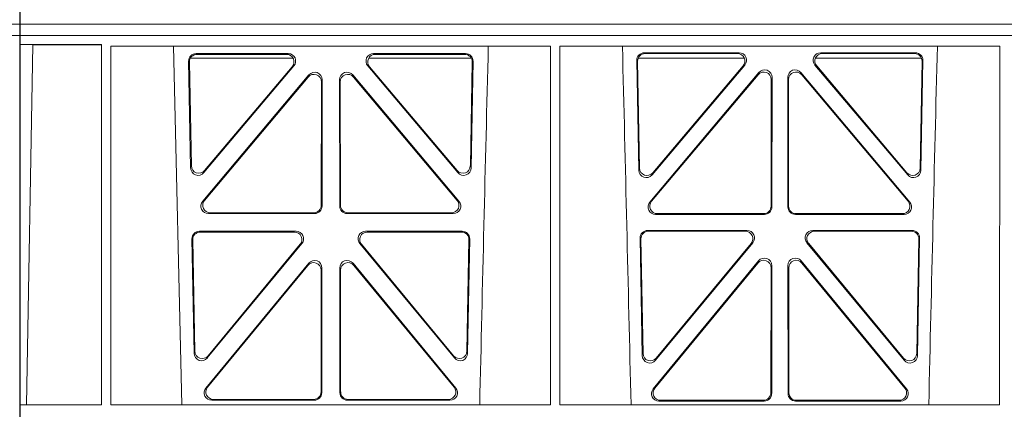
# Model space of a CAD drawing. Units: millimetres. Extents: x 623819 to 798216, y 252844 to 266108.
# Drawn here: x 631253 to 631515, y 263018 to 263121 of the extents above; entities that cross this region are included whole.
import ezdxf

# ---------------------------------------------------------------- set-up
doc = ezdxf.new("R2010")
doc.units = ezdxf.units.MM
doc.header["$LTSCALE"] = 50
doc.layers.add('Hatching', color=8, linetype='Continuous')

# ---------------------------------------------------------------- blocks, each defined once
blk = doc.blocks.new('ewfwe')
at = {"color": 5, "linetype": 'Continuous', "lineweight": 0}
for p, q in [((576269.64, 142072.47), (576269.64, 141873.97)), ((577269.64, 142072.47), (577269.64, 141873.97)), ((576269.66, 141873.97), (576269.66, 142070.07)), ((576269.69, 141873.97), (576269.69, 141876.37)), ((576269.64, 141870.97), (576269.64, 141873.97)), ((576269.64, 141873.97), (576292.64, 141873.97)), ((576269.64, 141873.97), (576269.66, 141873.97)), ((576269.69, 141873.97), (576292.64, 141873.97)), ((576292.64, 141873.97), (576584.26, 141873.97)), ((576584.25, 141873.97), (576292.64, 141873.97)), ((577269.64, 141873.97), (577246.64, 141873.97)), ((577269.64, 141873.97), (577269.62, 141873.97)), ((577269.64, 141870.97), (577269.64, 141873.97)), ((576269.64, 141672.47), (576269.64, 141870.97)), ((576269.64, 141870.97), (576269.66, 141870.97)), ((576269.64, 141870.97), (576292.64, 141870.97)), ((576269.66, 141870.97), (576269.66, 141674.87)), ((576269.69, 141870.97), (576269.69, 141868.57)), ((576269.69, 141870.97), (576292.64, 141870.97)), ((576269.69, 141868.57), (576273.09, 141868.53)), ((576269.69, 141868.57), (576291.38, 141868.57)), ((576273.09, 141868.53), (576271.42, 141772.95)), ((576291.38, 141868.57), (576291.37, 141772.92)), ((576292.64, 141870.97), (576584.25, 141870.97)), ((576292.64, 141870.97), (576584.26, 141870.97)), ((577269.64, 141870.97), (577246.64, 141870.97)), ((577269.64, 141870.97), (577269.62, 141870.97)), ((577269.64, 141672.47), (577269.64, 141870.97)), ((576293.84, 141868.12), (576410.64, 141868.12)), ((576293.85, 141772.92), (576293.84, 141868.12)), ((576312.73, 141772.92), (576310.44, 141868.12)), ((576316.48, 141866.18), (576340.94, 141866.18)), ((576316.7, 141865.97), (576340.48, 141865.97)), ((576363.59, 141866.18), (576388.05, 141866.18)), ((576364.05, 141865.97), (576387.83, 141865.97)), ((576410.63, 141772.92), (576410.64, 141868.12)), ((576413.09, 141868.12), (576529.9, 141868.12)), ((576413.11, 141772.92), (576413.09, 141868.12)), ((576460.67, 141866.4), (576435.5, 141866.4)), ((576460.22, 141866.19), (576435.72, 141866.19)), ((576507.53, 141866.4), (576482.36, 141866.4)), ((576507.31, 141866.19), (576482.81, 141866.19)), ((576529.88, 141772.92), (576529.9, 141868.12)), ((576315.02, 141835.82), (576314.49, 141864.15)), ((576315.22, 141836.38), (576314.71, 141863.94)), ((576314.97, 141864.97), (576342.22, 141864.97)), ((576362.31, 141864.97), (576389.56, 141864.97)), ((576389.82, 141863.94), (576389.31, 141836.38)), ((576390.04, 141864.15), (576389.51, 141835.82)), ((576433.51, 141864.37), (576434.06, 141835.22)), ((576433.73, 141864.16), (576434.26, 141835.78)), ((576462.07, 141864.97), (576433.88, 141864.97)), ((576509.15, 141864.97), (576480.96, 141864.97)), ((576508.77, 141835.78), (576509.3, 141864.16)), ((576508.97, 141835.22), (576509.52, 141864.37)), ((576342.45, 141862.9), (576318.54, 141834.57)), ((576342, 141862.69), (576318.74, 141835.13)), ((576385.99, 141834.57), (576362.08, 141862.9)), ((576385.79, 141835.13), (576362.53, 141862.69)), ((576465.92, 141861.12), (576437, 141826.74)), ((576437.57, 141833.97), (576462.19, 141863.12)), ((576437.77, 141834.53), (576461.73, 141862.91)), ((576506.03, 141826.74), (576477.11, 141861.12)), ((576480.84, 141863.12), (576505.46, 141833.97)), ((576481.3, 141862.91), (576505.26, 141834.53)), ((576318.24, 141826.97), (576346.45, 141860.5)), ((576318.69, 141827.18), (576346.24, 141859.92)), ((576349.75, 141858.63), (576349.71, 141825.89)), ((576349.96, 141859.21), (576349.92, 141825.68)), ((576354.61, 141825.68), (576354.57, 141859.21)), ((576354.82, 141825.89), (576354.78, 141858.63)), ((576358.08, 141860.5), (576386.29, 141826.97)), ((576358.29, 141859.92), (576385.84, 141827.18)), ((576465.71, 141860.54), (576437.45, 141826.95)), ((576469.19, 141825.67), (576469.23, 141859.25)), ((576469.4, 141825.46), (576469.44, 141859.83)), ((576473.59, 141859.83), (576473.63, 141825.46)), ((576473.8, 141859.25), (576473.84, 141825.67)), ((576505.58, 141826.95), (576477.32, 141860.54)), ((576347.93, 141823.69), (576319.77, 141823.69)), ((576347.72, 141823.9), (576320.22, 141823.9)), ((576384.76, 141823.69), (576356.6, 141823.69)), ((576384.31, 141823.9), (576356.81, 141823.9)), ((576438.53, 141823.47), (576467.4, 141823.47)), ((576438.99, 141823.68), (576467.19, 141823.68)), ((576475.63, 141823.47), (576504.5, 141823.47)), ((576475.84, 141823.68), (576504.04, 141823.68)), ((576343.05, 141819), (576317.36, 141819)), ((576342.61, 141818.79), (576317.57, 141818.79)), ((576387.17, 141819), (576361.48, 141819)), ((576386.96, 141818.79), (576361.92, 141818.79)), ((576436.38, 141819.22), (576462.78, 141819.22)), ((576436.59, 141819.01), (576462.33, 141819.01)), ((576480.25, 141819.22), (576506.65, 141819.22)), ((576480.7, 141819.01), (576506.43, 141819.01)), ((576315.37, 141816.97), (576315.93, 141786.59)), ((576315.58, 141816.76), (576316.13, 141787.16)), ((576388.4, 141787.16), (576388.95, 141816.76)), ((576388.59, 141786.59), (576389.16, 141816.97)), ((576434.97, 141785.98), (576434.39, 141817.2)), ((576435.17, 141786.55), (576434.6, 141816.98)), ((576508.42, 141816.98), (576507.86, 141786.55)), ((576508.64, 141817.2), (576508.06, 141785.98)), ((576319.46, 141785.36), (576344.58, 141815.74)), ((576319.66, 141785.93), (576344.13, 141815.53)), ((576359.95, 141815.74), (576385.06, 141785.36)), ((576360.4, 141815.53), (576384.87, 141785.93)), ((576464.31, 141815.96), (576438.5, 141784.75)), ((576463.86, 141815.75), (576438.7, 141785.32)), ((576504.53, 141784.75), (576478.72, 141815.96)), ((576504.33, 141785.32), (576479.17, 141815.75)), ((576465.85, 141811.14), (576437.86, 141777.16)), ((576505.17, 141777.16), (576477.18, 141811.14)), ((576319.08, 141777.38), (576346.38, 141810.51)), ((576319.53, 141777.59), (576346.17, 141809.92)), ((576349.69, 141808.65), (576349.66, 141776.33)), ((576349.9, 141809.24), (576349.87, 141776.12)), ((576354.66, 141776.12), (576354.63, 141809.24)), ((576354.87, 141776.33), (576354.84, 141808.65)), ((576358.15, 141810.51), (576385.44, 141777.38)), ((576358.36, 141809.92), (576385, 141777.59)), ((576465.64, 141810.55), (576438.3, 141777.37)), ((576469.13, 141776.1), (576469.17, 141809.28)), ((576469.34, 141775.89), (576469.38, 141809.86)), ((576473.65, 141809.86), (576473.69, 141775.89)), ((576473.86, 141809.28), (576473.9, 141776.1)), ((576504.73, 141777.37), (576477.39, 141810.55)), ((576347.66, 141774.34), (576321.07, 141774.34)), ((576383.46, 141774.34), (576356.87, 141774.34)), ((576269.69, 141772.92), (576271.42, 141772.95)), ((576269.69, 141772.92), (576269.69, 141770.52)), ((576269.69, 141772.92), (576291.37, 141772.92)), ((576293.85, 141772.92), (576410.63, 141772.92)), ((576347.87, 141774.13), (576320.63, 141774.13)), ((576383.9, 141774.13), (576356.66, 141774.13)), ((576413.11, 141772.92), (576529.88, 141772.92)), ((576439.4, 141773.9), (576467.35, 141773.9)), ((576439.85, 141774.11), (576467.14, 141774.11)), ((576475.68, 141773.9), (576503.63, 141773.9)), ((576475.89, 141774.11), (576503.18, 141774.11))]:
    blk.add_line(p, q, dxfattribs=at)
for centre, radius, start, end in [((618889.51, 140799.81), 42508.85, 178.559913, 178.688264), ((533934.27, 140799.81), 42508.85, 1.311736, 1.440087), ((619008.78, 140799.81), 42508.86, 178.559913, 178.688264)]:
    blk.add_arc(centre, radius, start, end, dxfattribs=at)
for centre, major_axis, ratio, start_param, end_param in [((576316.5, 141864.17), (1.34, -1.5), 0.991088, 2.416688, 3.997209), ((576316.71, 141863.96), (1.34, -1.5), 0.991088, 2.416688, 3.997209), ((576340.45, 141863.96), (-1.81, -0.96), 0.977891, 1.958901, 4.213771), ((576340.9, 141864.17), (-1.81, -0.96), 0.977891, 1.958901, 4.213771), ((576363.63, 141864.17), (1.81, -0.96), 0.977891, 2.069414, 4.324284), ((576364.08, 141863.96), (1.81, -0.96), 0.977891, 2.069414, 4.324284), ((576387.82, 141863.96), (-1.34, -1.5), 0.991088, 2.285977, 3.866497), ((576388.03, 141864.17), (-1.34, -1.5), 0.991088, 2.285977, 3.866497), ((576435.52, 141864.39), (1.34, -1.5), 0.991088, 2.416688, 3.997209), ((576435.73, 141864.18), (1.34, -1.5), 0.991088, 2.416688, 3.997209), ((576460.18, 141864.18), (-1.81, -0.96), 0.977891, 1.958901, 4.213771), ((576460.63, 141864.39), (-1.81, -0.96), 0.977891, 1.958901, 4.213771), ((576482.4, 141864.39), (1.81, -0.96), 0.977891, 2.069414, 4.324284), ((576482.85, 141864.18), (1.81, -0.96), 0.977891, 2.069414, 4.324284), ((576507.29, 141864.18), (-1.34, -1.5), 0.991088, 2.285977, 3.866497), ((576507.51, 141864.39), (-1.34, -1.5), 0.991088, 2.285977, 3.866497), ((576347.74, 141858.59), (-0.68, -1.96), 0.965926, 1.914652, 4.335394), ((576347.95, 141859.17), (-0.68, -1.96), 0.965926, 1.914652, 4.335394), ((576356.58, 141859.17), (0.68, -1.96), 0.965926, 1.947791, 4.368533), ((576356.79, 141858.59), (0.68, -1.96), 0.965926, 1.947791, 4.368533), ((576467.22, 141859.21), (-0.68, -1.96), 0.965926, 1.914652, 4.335394), ((576467.43, 141859.79), (-0.68, -1.96), 0.965926, 1.914652, 4.335394), ((576475.6, 141859.79), (0.68, -1.96), 0.965926, 1.947791, 4.368533), ((576475.81, 141859.21), (0.68, -1.96), 0.965926, 1.947791, 4.368533), ((576317.03, 141835.89), (0.73, 1.92), 0.973309, 1.959804, 4.363622), ((576317.23, 141836.46), (0.73, 1.92), 0.973309, 1.959804, 4.363622), ((576387.3, 141836.46), (-0.73, 1.92), 0.973309, 1.919564, 4.323381), ((576387.5, 141835.89), (-0.73, 1.92), 0.973309, 1.919564, 4.323381), ((576436.06, 141835.29), (0.73, 1.92), 0.973309, 1.959804, 4.363622), ((576436.26, 141835.85), (0.73, 1.92), 0.973309, 1.959804, 4.363622), ((576506.77, 141835.85), (-0.73, 1.92), 0.973309, 1.919564, 4.323381), ((576506.97, 141835.29), (-0.73, 1.92), 0.973309, 1.919564, 4.323381), ((576319.79, 141825.7), (1.9, 0.75), 0.980119, 2.075566, 4.330436), ((576320.25, 141825.91), (1.9, 0.75), 0.980119, 2.075566, 4.330436), ((576384.28, 141825.91), (-1.9, 0.75), 0.980119, 1.952749, 4.20762), ((576384.73, 141825.7), (-1.9, 0.75), 0.980119, 1.952749, 4.20762), ((576438.56, 141825.47), (1.9, 0.75), 0.980119, 2.075566, 4.330436), ((576439.01, 141825.68), (1.9, 0.75), 0.980119, 2.075566, 4.330436), ((576504.02, 141825.68), (-1.9, 0.75), 0.980119, 1.952749, 4.20762), ((576504.47, 141825.47), (-1.9, 0.75), 0.980119, 1.952749, 4.20762), ((576347.71, 141825.91), (-1.54, 1.29), 0.99347, 2.272238, 3.835439), ((576347.92, 141825.7), (-1.54, 1.29), 0.99347, 2.272238, 3.835439), ((576356.61, 141825.7), (1.54, 1.29), 0.99347, 2.447747, 4.010947), ((576356.82, 141825.91), (1.54, 1.29), 0.99347, 2.447747, 4.010947), ((576467.18, 141825.68), (-1.54, 1.29), 0.99347, 2.272238, 3.835439), ((576467.39, 141825.47), (-1.54, 1.29), 0.99347, 2.272238, 3.835439), ((576475.64, 141825.47), (1.54, 1.29), 0.99347, 2.447747, 4.010947), ((576475.85, 141825.68), (1.54, 1.29), 0.99347, 2.447747, 4.010947), ((576317.38, 141816.99), (1.34, -1.5), 0.991088, 2.416688, 3.997209), ((576317.59, 141816.78), (1.34, -1.5), 0.991088, 2.416688, 3.997209), ((576342.57, 141816.78), (-1.8, -0.97), 0.978332, 1.963556, 4.208345), ((576343.01, 141816.99), (-1.8, -0.97), 0.978332, 1.963556, 4.208345), ((576361.52, 141816.99), (1.8, -0.97), 0.978332, 2.074841, 4.319629), ((576361.96, 141816.78), (1.8, -0.97), 0.978332, 2.074841, 4.319629), ((576386.94, 141816.78), (-1.34, -1.5), 0.991088, 2.285977, 3.866497), ((576387.15, 141816.99), (-1.34, -1.5), 0.991088, 2.285977, 3.866497), ((576436.4, 141817.21), (1.34, -1.5), 0.991088, 2.416688, 3.997209), ((576436.61, 141817), (1.34, -1.5), 0.991088, 2.416688, 3.997209), ((576462.3, 141817), (-1.8, -0.97), 0.978332, 1.963556, 4.208345), ((576462.74, 141817.21), (-1.8, -0.97), 0.978332, 1.963556, 4.208345), ((576480.29, 141817.21), (1.8, -0.97), 0.978332, 2.074841, 4.319629), ((576480.73, 141817), (1.8, -0.97), 0.978332, 2.074841, 4.319629), ((576506.42, 141817), (-1.34, -1.5), 0.991088, 2.285977, 3.866497), ((576506.63, 141817.21), (-1.34, -1.5), 0.991088, 2.285977, 3.866497), ((576347.9, 141809.19), (-0.67, -1.96), 0.965028, 1.910099, 4.340811), ((576356.63, 141809.19), (0.67, -1.96), 0.965028, 1.942374, 4.373086), ((576467.16, 141809.23), (-0.67, -1.96), 0.965028, 1.910099, 4.340811), ((576467.37, 141809.82), (-0.67, -1.96), 0.965028, 1.910099, 4.340811), ((576475.66, 141809.82), (0.67, -1.96), 0.965028, 1.942374, 4.373086), ((576475.87, 141809.23), (0.67, -1.96), 0.965028, 1.942374, 4.373086), ((576347.69, 141808.61), (-0.67, -1.96), 0.965028, 1.910099, 4.340811), ((576356.84, 141808.61), (0.67, -1.96), 0.965028, 1.942374, 4.373086), ((576317.94, 141786.67), (0.72, 1.93), 0.97256, 1.954239, 4.368041), ((576318.14, 141787.24), (0.72, 1.93), 0.97256, 1.954239, 4.368041), ((576386.39, 141787.24), (-0.72, 1.93), 0.97256, 1.915144, 4.328947), ((576386.59, 141786.67), (-0.72, 1.93), 0.97256, 1.915144, 4.328947), ((576436.98, 141786.06), (0.72, 1.93), 0.97256, 1.954239, 4.368041), ((576437.18, 141786.63), (0.72, 1.93), 0.97256, 1.954239, 4.368041), ((576505.85, 141786.63), (-0.72, 1.93), 0.97256, 1.915144, 4.328947), ((576506.05, 141786.06), (-0.72, 1.93), 0.97256, 1.915144, 4.328947), ((576320.66, 141776.13), (1.89, 0.76), 0.98056, 2.08118, 4.325969), ((576321.1, 141776.34), (1.89, 0.76), 0.98056, 2.08118, 4.325969), ((576383.43, 141776.34), (-1.89, 0.76), 0.98056, 1.957217, 4.202006), ((576383.87, 141776.13), (-1.89, 0.76), 0.98056, 1.957217, 4.202006), ((576439.43, 141775.91), (1.89, 0.76), 0.98056, 2.08118, 4.325969), ((576439.88, 141776.12), (1.89, 0.76), 0.98056, 2.08118, 4.325969), ((576503.15, 141776.12), (-1.89, 0.76), 0.98056, 1.957217, 4.202006), ((576503.6, 141775.91), (-1.89, 0.76), 0.98056, 1.957217, 4.202006), ((576347.65, 141776.34), (-1.54, 1.29), 0.99347, 2.272238, 3.835439), ((576347.86, 141776.13), (-1.54, 1.29), 0.99347, 2.272238, 3.835439), ((576356.67, 141776.13), (1.54, 1.29), 0.99347, 2.447747, 4.010947), ((576356.88, 141776.34), (1.54, 1.29), 0.99347, 2.447747, 4.010947), ((576467.12, 141776.12), (-1.54, 1.29), 0.99347, 2.272238, 3.835439), ((576467.33, 141775.91), (-1.54, 1.29), 0.99347, 2.272238, 3.835439), ((576475.7, 141775.91), (1.54, 1.29), 0.99347, 2.447747, 4.010947), ((576475.91, 141776.12), (1.54, 1.29), 0.99347, 2.447747, 4.010947)]:
    blk.add_ellipse(centre, major_axis=major_axis, ratio=ratio, start_param=start_param, end_param=end_param, dxfattribs=at)
for points, knots in [([(576291.43, 141868.53), (576290.24, 141868.53), (576289.08, 141868.53), (576286.78, 141868.53), (576285.64, 141868.53), (576283.48, 141868.53), (576282.45, 141868.53), (576280.5, 141868.53), (576279.58, 141868.53), (576277.08, 141868.53), (576275.71, 141868.53), (576273.79, 141868.53), (576273.22, 141868.53), (576273.09, 141868.53)], [0, 0, 0, 0, 0.125, 0.125, 0.25, 0.25, 0.375, 0.375, 0.5, 0.5, 0.75, 0.75, 1, 1, 1, 1]), ([(576291.39, 141772.95), (576290.1, 141772.95), (576288.82, 141772.95), (576286.31, 141772.95), (576285.07, 141772.95), (576282.71, 141772.95), (576281.59, 141772.95), (576279.46, 141772.95), (576278.45, 141772.95), (576276.63, 141772.95), (576275.81, 141772.95), (576274.35, 141772.95), (576273.71, 141772.95), (576272.16, 141772.95), (576271.54, 141772.95), (576271.42, 141772.95)], [0, 0, 0, 0, 0.125, 0.125, 0.25, 0.25, 0.375, 0.375, 0.5, 0.5, 0.625, 0.625, 0.75, 0.75, 1, 1, 1, 1])]:
    blk.add_open_spline(points, degree=3, knots=knots, dxfattribs=at)

msp = doc.modelspace()

# ---------------------------------------------------------------- hatches: boundary and pattern name
at = {"layer": 'Hatching'}
h = msp.add_hatch(dxfattribs=at)
h.set_pattern_fill('AR-SAND', color=256)
h.paths.add_polyline_path([(629153.3, 263418.37), (634353.3, 263418.37), (634353.3, 261618.37), (629153.3, 261618.37)])
h.paths.add_polyline_path([(629253.3, 263318.37), (634253.3, 263318.37), (634253.3, 261718.37), (629253.3, 261718.37)], flags=16)

# ---------------------------------------------------------------- linework, layer by layer
msp.add_lwpolyline([(631253.3, 263318.37), (631253.3, 261718.37)])

# ---------------------------------------------------------------- block references
at = {"color": 5}
for p in [(53983.66, 121245.89), (54983.66, 121245.89)]:
    msp.add_blockref('ewfwe', p, dxfattribs=at)

doc.saveas('drawing.dxf')
